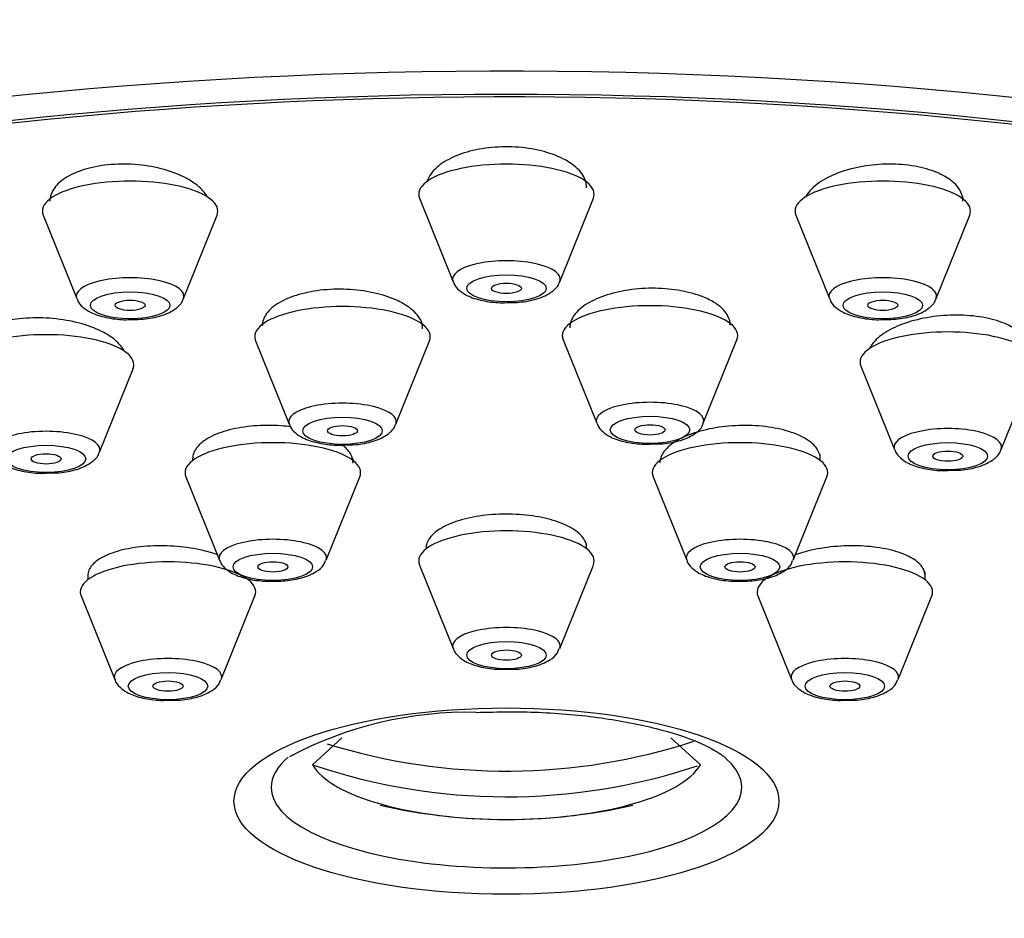
# Paper-space layout 'Layout1' of a CAD drawing. Units: millimetres. Extents: x 0 to 1718, y 0 to 2156.
# Drawn here: x 1056 to 1076, y 1635 to 1653 of the extents above; entities that cross this region are included whole.
import ezdxf
from ezdxf import colors
from ezdxf.entities.mleader import LeaderData, LeaderLine
from ezdxf.math import Vec2, Vec3

# ---------------------------------------------------------------- set-up
doc = ezdxf.new("R2010")
doc.units = ezdxf.units.MM
doc.layers.add('DV1_Défaut', color=7, linetype='Continuous')
doc.layers.add('Défaut', color=7, linetype='Continuous')

# ---------------------------------------------------------------- blocks, each defined once
blk = doc.blocks.new('_DOT')
at = {"color": 0}
blk.add_line((0, 0), (-1, 0), dxfattribs=at)
at = {"color": 0, "const_width": 0.333}
blk.add_lwpolyline([(-0.1665, 0, 1), (0.1665, 0, 1)], format="xyb", close=True, dxfattribs=at)
blk = doc.blocks.new('SE')
at = {"layer": 'DV1_Défaut', "color": 7, "linetype": 'Continuous'}
for p, q in [((1063.855, 1649.57), (1064.525, 1647.906)), ((1066.651, 1647.906), (1067.322, 1649.57)), ((1074.694, 1649.557), (1074.694, 1649.603)), ((1056.349, 1649.232), (1057.019, 1647.568)), ((1059.145, 1647.568), (1059.816, 1649.232)), ((1071.36, 1649.232), (1072.031, 1647.568)), ((1074.157, 1647.568), (1074.828, 1649.232)), ((1060.584, 1646.729), (1061.255, 1645.064)), ((1063.381, 1645.064), (1064.051, 1646.729)), ((1066.718, 1646.748), (1067.389, 1645.083)), ((1069.515, 1645.083), (1070.186, 1646.748)), ((1057.469, 1644.504), (1058.14, 1646.169)), ((1072.658, 1646.222), (1073.328, 1644.557)), ((1075.454, 1644.557), (1076.125, 1646.222)), ((1059.329, 1644.374), (1059.329, 1644.339)), ((1062.529, 1644.339), (1062.529, 1644.378)), ((1071.847, 1644.339), (1071.847, 1644.458)), ((1059.196, 1644.015), (1059.866, 1642.35)), ((1061.992, 1642.35), (1062.663, 1644.015)), ((1068.513, 1644.015), (1069.184, 1642.35)), ((1071.31, 1642.35), (1071.981, 1644.015)), ((1063.988, 1642.6), (1063.988, 1642.578)), ((1067.188, 1642.578), (1067.188, 1642.677)), ((1063.855, 1642.254), (1064.525, 1640.589)), ((1066.651, 1640.589), (1067.322, 1642.254)), ((1057.238, 1642.043), (1057.238, 1641.96)), ((1060.438, 1641.96), (1060.438, 1641.982)), ((1073.938, 1641.96), (1073.938, 1642.119)), ((1057.105, 1641.636), (1057.775, 1639.971)), ((1059.901, 1639.971), (1060.572, 1641.636)), ((1070.605, 1641.636), (1071.275, 1639.971)), ((1073.401, 1639.971), (1074.072, 1641.636)), ((1061.721, 1638.27), (1062.308, 1638.809)), ((1061.721, 1638.27), (1062.308, 1638.809)), ((1068.869, 1638.809), (1069.456, 1638.27)), ((1068.869, 1638.809), (1069.456, 1638.27))]:
    blk.add_line(p, q, dxfattribs=at)
for centre, radius, start, end in [((1064.809, 1631.787), 7.529, 88.6588, 118.0907), ((1065.588, 1648.534), 11.355, 257.1734, 282.8266)]:
    blk.add_arc(centre, radius, start, end, dxfattribs=at)
for centre, major_axis, ratio, start_param, end_param in [((1065.588, 1640.476), (34, 0), 0.34202, 0, 3.83186), ((1065.588, 1640.476), (32.65, 0), 0.34202, 0, 3.762175), ((1065.588, 1640.476), (32.5, 0), 0.34202, 0, 3.601418), ((1065.588, 1649.652), (-1.75, 0), 0.34202, 3.004676, 6.283185), ((1058.082, 1649.314), (-1.75, 0), 0.34202, 3.004676, 6.283185), ((1073.094, 1649.314), (-1.75, 0), 0.34202, 3.004676, 6.283185), ((1065.588, 1649.652), (-1.75, 0), 0.34202, 0, 0.136916), ((1058.082, 1649.314), (-1.75, 0), 0.34202, 0, 0.136916), ((1073.094, 1649.314), (-1.75, 0), 0.34202, 0, 0.136916), ((1065.588, 1647.956), (-1.073, 0), 0.34202, 3.004676, 6.283185), ((1058.082, 1647.618), (-1.073, 0), 0.34202, 3.004676, 6.283185), ((1065.588, 1647.956), (-1.073, 0), 0.34202, 0, 0.136916), ((1073.094, 1647.618), (-1.073, 0), 0.34202, 3.004676, 6.283185), ((1058.082, 1647.618), (-1.073, 0), 0.34202, 0, 0.136916), ((1068.452, 1646.829), (-1.75, 0), 0.34202, 3.004676, 6.283185), ((1073.094, 1647.618), (-1.073, 0), 0.34202, 0, 0.136916), ((1062.318, 1646.811), (-1.75, 0), 0.34202, 3.004676, 6.283185), ((1056.406, 1646.25), (1.75, 0), 0.34202, 0, 3.278509), ((1074.391, 1646.304), (-1.75, 0), 0.34202, 3.004676, 6.283185), ((1062.318, 1646.811), (-1.75, 0), 0.34202, 0, 0.136916), ((1068.452, 1646.829), (-1.75, 0), 0.34202, 0, 0.136916), ((1074.391, 1646.304), (-1.75, 0), 0.34202, 0, 0.136916), ((1056.406, 1646.25), (1.75, 0), 0.34202, 6.146269, 6.283185), ((1062.318, 1645.115), (1.073, 0), 0.34202, 0, 3.278509), ((1068.452, 1645.133), (-1.073, 0), 0.34202, 3.004676, 6.283185), ((1062.318, 1645.115), (1.073, 0), 0.34202, 6.146269, 6.283185), ((1068.452, 1645.133), (-1.073, 0), 0.34202, 0, 0.136916), ((1056.406, 1644.554), (1.073, 0), 0.34202, 0, 3.278509), ((1074.391, 1644.608), (-1.073, 0), 0.34202, 3.004676, 6.283185), ((1060.929, 1644.096), (-1.75, 0), 0.34202, 3.004676, 6.283185), ((1070.247, 1644.096), (-1.75, 0), 0.34202, 3.004676, 6.283185), ((1056.406, 1644.554), (1.073, 0), 0.34202, 6.146269, 6.283185), ((1074.391, 1644.608), (-1.073, 0), 0.34202, 0, 0.136916), ((1060.929, 1644.096), (-1.75, 0), 0.34202, 0, 0.136916), ((1070.247, 1644.096), (-1.75, 0), 0.34202, 0, 0.136916), ((1065.588, 1642.336), (-1.75, 0), 0.34202, 3.004676, 6.283185), ((1060.929, 1642.4), (-1.073, 0), 0.34202, 3.004676, 6.283185), ((1070.247, 1642.4), (-1.073, 0), 0.34202, 3.004676, 6.283185), ((1058.838, 1641.717), (-1.75, 0), 0.34202, 3.004676, 6.283185), ((1060.929, 1642.4), (-1.073, 0), 0.34202, 0, 0.136916), ((1070.247, 1642.4), (-1.073, 0), 0.34202, 0, 0.136916), ((1072.338, 1641.717), (-1.75, 0), 0.34202, 3.004676, 6.283185), ((1065.588, 1642.336), (-1.75, 0), 0.34202, 0, 0.136916), ((1058.838, 1641.717), (-1.75, 0), 0.34202, 0, 0.136916), ((1072.338, 1641.717), (-1.75, 0), 0.34202, 0, 0.136916), ((1065.588, 1640.64), (-1.073, 0), 0.34202, 3.004676, 6.283185), ((1065.588, 1640.64), (-1.073, 0), 0.34202, 0, 0.136916), ((1058.838, 1640.021), (-1.073, 0), 0.34202, 3.004676, 6.283185), ((1072.338, 1640.021), (-1.073, 0), 0.34202, 3.004676, 6.283185), ((1058.838, 1640.021), (-1.073, 0), 0.34202, 0, 0.136916), ((1072.338, 1640.021), (-1.073, 0), 0.34202, 0, 0.136916), ((1065.588, 1648.79), (-11.33, 0), 0.939693, 1.249634, 1.907025), ((1065.588, 1637.817), (-4.694, 0), 0.34202, 3.51412, 3.542575), ((1065.588, 1637.817), (-4.694, 0), 0.34202, 5.898598, 6.283185), ((1065.588, 1637.817), (-4.694, 0), 0.34202, 0, 3.51412), ((1065.588, 1638.526), (3.94, 0), 0.34202, 3.333138, 6.09164), ((1065.588, 1648.277), (11.33, 0), 0.939693, 4.364155, 5.055128)]:
    blk.add_ellipse(centre, major_axis=major_axis, ratio=ratio, start_param=start_param, end_param=end_param, dxfattribs=at)
for centre, major_axis in [((1065.588, 1647.773), (-0.792, 0)), ((1065.588, 1647.773), (-0.3, 0)), ((1058.082, 1647.435), (-0.792, 0)), ((1073.094, 1647.435), (-0.792, 0)), ((1058.082, 1647.435), (-0.3, 0)), ((1073.094, 1647.435), (-0.3, 0)), ((1062.318, 1644.932), (0.792, 0)), ((1068.452, 1644.95), (-0.792, 0)), ((1062.318, 1644.932), (-0.3, 0)), ((1068.452, 1644.95), (0.3, 0)), ((1056.406, 1644.371), (0.792, 0)), ((1074.391, 1644.425), (-0.792, 0)), ((1074.391, 1644.425), (0.3, 0)), ((1056.406, 1644.371), (-0.3, 0)), ((1060.929, 1642.217), (-0.792, 0)), ((1070.247, 1642.217), (0.792, 0)), ((1060.929, 1642.217), (-0.3, 0)), ((1070.247, 1642.217), (-0.3, 0)), ((1065.588, 1640.457), (-0.792, 0)), ((1065.588, 1640.457), (-0.3, 0)), ((1058.838, 1639.838), (-0.792, 0)), ((1072.338, 1639.838), (-0.792, 0)), ((1058.838, 1639.838), (-0.3, 0)), ((1072.338, 1639.838), (-0.3, 0)), ((1065.588, 1637.543), (5.434, 0))]:
    blk.add_ellipse(centre, major_axis=major_axis, ratio=0.34202, dxfattribs=at)
for points, knots in [([(1066.714, 1650.36), (1066.588, 1650.424), (1066.439, 1650.477), (1066.279, 1650.516), (1066.118, 1650.555), (1065.942, 1650.581), (1065.764, 1650.591), (1065.588, 1650.601), (1065.406, 1650.596), (1065.234, 1650.576), (1065.062, 1650.556), (1064.895, 1650.521), (1064.745, 1650.474), (1064.595, 1650.427), (1064.459, 1650.366), (1064.348, 1650.296), (1064.235, 1650.226), (1064.145, 1650.145), (1064.085, 1650.06), (1064.05, 1650.012), (1064.024, 1649.961), (1064.008, 1649.909)], [0, 0, 0, 0, 0.152396, 0.152396, 0.152396, 0.304889, 0.304889, 0.304889, 0.45606, 0.45606, 0.45606, 0.606644, 0.606644, 0.606644, 0.758166, 0.758166, 0.758166, 0.911741, 0.911741, 0.911741, 1, 1, 1, 1]), ([(1059.201, 1649.971), (1059.073, 1650.039), (1058.922, 1650.099), (1058.76, 1650.144), (1058.598, 1650.189), (1058.419, 1650.222), (1058.24, 1650.238), (1058.062, 1650.255), (1057.879, 1650.256), (1057.706, 1650.243), (1057.534, 1650.229), (1057.367, 1650.2), (1057.218, 1650.159), (1057.07, 1650.117), (1056.936, 1650.062), (1056.827, 1649.997), (1056.718, 1649.932), (1056.63, 1649.856), (1056.572, 1649.775), (1056.513, 1649.692), (1056.482, 1649.603), (1056.482, 1649.513), (1056.482, 1649.513), (1056.482, 1649.513), (1056.482, 1649.513)], [0, 0, 0, 0, 0.144176, 0.144176, 0.144176, 0.288462, 0.288462, 0.288462, 0.431153, 0.431153, 0.431153, 0.572328, 0.572328, 0.572328, 0.713325, 0.713325, 0.713325, 0.855525, 0.855525, 0.855525, 0.999796, 0.999796, 0.999796, 1, 1, 1, 1]), ([(1067.188, 1649.781), (1067.188, 1649.843), (1067.175, 1649.904), (1067.148, 1649.964), (1067.107, 1650.054), (1067.035, 1650.142), (1066.937, 1650.22), (1066.873, 1650.271), (1066.798, 1650.318), (1066.714, 1650.36)], [0, 0, 0, 0, 0.286628, 0.286628, 0.286628, 0.721734, 0.721734, 0.721734, 1, 1, 1, 1]), ([(1074.224, 1650.062), (1074.1, 1650.12), (1073.951, 1650.166), (1073.792, 1650.198), (1073.633, 1650.23), (1073.458, 1650.249), (1073.282, 1650.251), (1073.107, 1650.254), (1072.926, 1650.242), (1072.755, 1650.216), (1072.582, 1650.19), (1072.414, 1650.149), (1072.264, 1650.096), (1072.112, 1650.043), (1071.974, 1649.977), (1071.861, 1649.904), (1071.747, 1649.829), (1071.655, 1649.745), (1071.593, 1649.658), (1071.576, 1649.635), (1071.562, 1649.611), (1071.55, 1649.588)], [0, 0, 0, 0, 0.158523, 0.158523, 0.158523, 0.317098, 0.317098, 0.317098, 0.47502, 0.47502, 0.47502, 0.633559, 0.633559, 0.633559, 0.79404, 0.79404, 0.79404, 0.956976, 0.956976, 0.956976, 1, 1, 1, 1]), ([(1074.694, 1649.512), (1074.694, 1649.573), (1074.68, 1649.633), (1074.654, 1649.69), (1074.613, 1649.778), (1074.541, 1649.862), (1074.443, 1649.935), (1074.381, 1649.981), (1074.307, 1650.025), (1074.224, 1650.062)], [0, 0, 0, 0, 0.287606, 0.287606, 0.287606, 0.724428, 0.724428, 0.724428, 1, 1, 1, 1]), ([(1059.616, 1649.608), (1059.572, 1649.683), (1059.507, 1649.756), (1059.425, 1649.824), (1059.361, 1649.876), (1059.285, 1649.926), (1059.201, 1649.971)], [0, 0, 0, 0, 0.564778, 0.564778, 0.564778, 1, 1, 1, 1]), ([(1064.534, 1647.903), (1064.538, 1647.886), (1064.555, 1647.823), (1064.653, 1647.723), (1064.824, 1647.608), (1065.093, 1647.525), (1065.404, 1647.48), (1065.575, 1647.488), (1065.639, 1647.491)], [0, 0, 0, 0, 0.038811, 0.175479, 0.347789, 0.62057, 0.878016, 1, 1, 1, 1]), ([(1065.639, 1647.491), (1065.716, 1647.491), (1065.904, 1647.493), (1066.228, 1647.56), (1066.472, 1647.673), (1066.627, 1647.817), (1066.644, 1647.894), (1066.645, 1647.901)], [0, 0, 0, 0, 0.158001, 0.446457, 0.773726, 0.983282, 1, 1, 1, 1]), ([(1063.431, 1647.521), (1063.303, 1647.582), (1063.152, 1647.634), (1062.989, 1647.673), (1062.827, 1647.711), (1062.649, 1647.738), (1062.471, 1647.749), (1062.294, 1647.761), (1062.111, 1647.758), (1061.938, 1647.741), (1061.766, 1647.724), (1061.598, 1647.693), (1061.449, 1647.65), (1061.301, 1647.607), (1061.166, 1647.551), (1061.057, 1647.487), (1060.948, 1647.423), (1060.861, 1647.348), (1060.803, 1647.269), (1060.747, 1647.192), (1060.718, 1647.108), (1060.718, 1647.025)], [0, 0, 0, 0, 0.143785, 0.143785, 0.143785, 0.287637, 0.287637, 0.287637, 0.430533, 0.430533, 0.430533, 0.572732, 0.572732, 0.572732, 0.715171, 0.715171, 0.715171, 0.858673, 0.858673, 0.858673, 1, 1, 1, 1]), ([(1069.572, 1647.575), (1069.445, 1647.632), (1069.295, 1647.679), (1069.134, 1647.713), (1068.973, 1647.746), (1068.797, 1647.767), (1068.62, 1647.773), (1068.443, 1647.779), (1068.261, 1647.771), (1068.089, 1647.749), (1067.916, 1647.727), (1067.748, 1647.69), (1067.599, 1647.643), (1067.448, 1647.596), (1067.312, 1647.535), (1067.202, 1647.468), (1067.09, 1647.399), (1067.001, 1647.322), (1066.942, 1647.24), (1066.883, 1647.159), (1066.852, 1647.073), (1066.852, 1646.988)], [0, 0, 0, 0, 0.14243, 0.14243, 0.14243, 0.284906, 0.284906, 0.284906, 0.426766, 0.426766, 0.426766, 0.568629, 0.568629, 0.568629, 0.71138, 0.71138, 0.71138, 0.855525, 0.855525, 0.855525, 1, 1, 1, 1]), ([(1057.028, 1647.565), (1057.033, 1647.548), (1057.05, 1647.485), (1057.147, 1647.385), (1057.318, 1647.27), (1057.587, 1647.187), (1057.899, 1647.142), (1058.07, 1647.15), (1058.133, 1647.153)], [0, 0, 0, 0, 0.038811, 0.175479, 0.347789, 0.62057, 0.878016, 1, 1, 1, 1]), ([(1058.133, 1647.153), (1058.21, 1647.153), (1058.398, 1647.155), (1058.722, 1647.222), (1058.966, 1647.335), (1059.122, 1647.479), (1059.138, 1647.556), (1059.139, 1647.563)], [0, 0, 0, 0, 0.158001, 0.446457, 0.773726, 0.983282, 1, 1, 1, 1]), ([(1063.917, 1646.965), (1063.917, 1647.027), (1063.902, 1647.089), (1063.871, 1647.149), (1063.827, 1647.233), (1063.753, 1647.315), (1063.653, 1647.389), (1063.589, 1647.436), (1063.514, 1647.481), (1063.431, 1647.521)], [0, 0, 0, 0, 0.303705, 0.303705, 0.303705, 0.729674, 0.729674, 0.729674, 1, 1, 1, 1]), ([(1070.052, 1647.039), (1070.052, 1647.1), (1070.037, 1647.16), (1070.007, 1647.218), (1069.965, 1647.301), (1069.891, 1647.381), (1069.792, 1647.451), (1069.729, 1647.496), (1069.655, 1647.538), (1069.572, 1647.575)], [0, 0, 0, 0, 0.299612, 0.299612, 0.299612, 0.729125, 0.729125, 0.729125, 1, 1, 1, 1]), ([(1072.04, 1647.565), (1072.044, 1647.548), (1072.061, 1647.485), (1072.158, 1647.385), (1072.33, 1647.27), (1072.598, 1647.187), (1072.91, 1647.142), (1073.081, 1647.15), (1073.145, 1647.153)], [0, 0, 0, 0, 0.038811, 0.175479, 0.347789, 0.62057, 0.878016, 1, 1, 1, 1]), ([(1073.145, 1647.153), (1073.222, 1647.153), (1073.409, 1647.155), (1073.734, 1647.222), (1073.977, 1647.335), (1074.133, 1647.479), (1074.15, 1647.556), (1074.151, 1647.563)], [0, 0, 0, 0, 0.158001, 0.446457, 0.773726, 0.983282, 1, 1, 1, 1]), ([(1057.512, 1646.915), (1057.382, 1646.98), (1057.229, 1647.036), (1057.066, 1647.079), (1056.902, 1647.122), (1056.723, 1647.153), (1056.543, 1647.17), (1056.365, 1647.186), (1056.181, 1647.189), (1056.007, 1647.177), (1055.835, 1647.166), (1055.668, 1647.14), (1055.52, 1647.102), (1055.372, 1647.064), (1055.24, 1647.013), (1055.133, 1646.953), (1055.025, 1646.893), (1054.941, 1646.822), (1054.885, 1646.747), (1054.83, 1646.67), (1054.803, 1646.588), (1054.806, 1646.505), (1054.81, 1646.421), (1054.844, 1646.335), (1054.907, 1646.253), (1054.907, 1646.253), (1054.907, 1646.253), (1054.907, 1646.252)], [0, 0, 0, 0, 0.125882, 0.125882, 0.125882, 0.251827, 0.251827, 0.251827, 0.376851, 0.376851, 0.376851, 0.500808, 0.500808, 0.500808, 0.624356, 0.624356, 0.624356, 0.748318, 0.748318, 0.748318, 0.873332, 0.873332, 0.873332, 0.999591, 0.999591, 0.999591, 1, 1, 1, 1]), ([(1075.517, 1647.076), (1075.391, 1647.128), (1075.242, 1647.169), (1075.082, 1647.197), (1074.921, 1647.224), (1074.746, 1647.239), (1074.57, 1647.239), (1074.394, 1647.24), (1074.212, 1647.226), (1074.039, 1647.199), (1073.866, 1647.172), (1073.697, 1647.131), (1073.547, 1647.08), (1073.395, 1647.028), (1073.258, 1646.965), (1073.146, 1646.894), (1073.033, 1646.823), (1072.943, 1646.744), (1072.883, 1646.661), (1072.861, 1646.631), (1072.843, 1646.6), (1072.828, 1646.569)], [0, 0, 0, 0, 0.155822, 0.155822, 0.155822, 0.3116589, 0.3116589, 0.3116589, 0.467352, 0.467352, 0.467352, 0.6238152, 0.6238152, 0.6238152, 0.7817309, 0.7817309, 0.7817309, 0.941164, 0.941164, 0.941164, 1, 1, 1, 1]), ([(1075.991, 1646.568), (1075.991, 1646.627), (1075.977, 1646.685), (1075.947, 1646.741), (1075.905, 1646.821), (1075.832, 1646.897), (1075.733, 1646.963), (1075.671, 1647.004), (1075.598, 1647.042), (1075.517, 1647.076)], [0, 0, 0, 0, 0.299991, 0.299991, 0.299991, 0.731081, 0.731081, 0.731081, 1, 1, 1, 1]), ([(1057.965, 1646.52), (1057.962, 1646.526), (1057.959, 1646.532), (1057.956, 1646.539), (1057.911, 1646.622), (1057.835, 1646.705), (1057.735, 1646.78), (1057.67, 1646.828), (1057.595, 1646.874), (1057.512, 1646.915)], [0, 0, 0, 0, 0.044186, 0.044186, 0.044186, 0.628886, 0.628886, 0.628886, 1, 1, 1, 1]), ([(1061.296, 1645.009), (1061.228, 1645.018), (1061.158, 1645.025), (1061.088, 1645.03), (1060.91, 1645.042), (1060.727, 1645.042), (1060.553, 1645.028), (1060.38, 1645.014), (1060.211, 1644.987), (1060.062, 1644.948), (1059.912, 1644.909), (1059.777, 1644.858), (1059.668, 1644.8), (1059.558, 1644.74), (1059.471, 1644.672), (1059.414, 1644.599), (1059.358, 1644.528), (1059.329, 1644.451), (1059.329, 1644.374)], [0, 0, 0, 0, 0.073169, 0.073169, 0.073169, 0.259801, 0.259801, 0.259801, 0.44568, 0.44568, 0.44568, 0.631471, 0.631471, 0.631471, 0.81787, 0.81787, 0.81787, 1, 1, 1, 1]), ([(1061.264, 1645.062), (1061.268, 1645.045), (1061.285, 1644.981), (1061.382, 1644.882), (1061.554, 1644.767), (1061.822, 1644.684), (1062.134, 1644.639), (1062.305, 1644.647), (1062.369, 1644.65)], [0, 0, 0, 0, 0.038811, 0.175479, 0.347789, 0.62057, 0.878016, 1, 1, 1, 1]), ([(1062.369, 1644.65), (1062.446, 1644.65), (1062.633, 1644.652), (1062.958, 1644.718), (1063.201, 1644.832), (1063.357, 1644.976), (1063.373, 1645.053), (1063.375, 1645.06)], [0, 0, 0, 0, 0.158001, 0.446457, 0.773726, 0.983282, 1, 1, 1, 1]), ([(1067.398, 1645.08), (1067.402, 1645.064), (1067.419, 1645), (1067.517, 1644.9), (1067.688, 1644.785), (1067.957, 1644.702), (1068.268, 1644.658), (1068.439, 1644.665), (1068.503, 1644.669)], [0, 0, 0, 0, 0.038811, 0.175479, 0.347789, 0.62057, 0.878016, 1, 1, 1, 1]), ([(1068.503, 1644.669), (1068.58, 1644.669), (1068.768, 1644.67), (1069.092, 1644.737), (1069.336, 1644.85), (1069.491, 1644.994), (1069.508, 1645.071), (1069.509, 1645.078)], [0, 0, 0, 0, 0.158001, 0.446457, 0.773726, 0.983282, 1, 1, 1, 1]), ([(1071.374, 1644.863), (1071.247, 1644.915), (1071.097, 1644.957), (1070.936, 1644.987), (1070.776, 1645.017), (1070.599, 1645.034), (1070.422, 1645.038), (1070.245, 1645.042), (1070.062, 1645.032), (1069.889, 1645.01), (1069.716, 1644.988), (1069.547, 1644.953), (1069.396, 1644.907), (1069.245, 1644.861), (1069.108, 1644.804), (1068.997, 1644.739), (1068.885, 1644.674), (1068.796, 1644.601), (1068.737, 1644.525), (1068.678, 1644.449), (1068.647, 1644.368), (1068.647, 1644.29)], [0, 0, 0, 0, 0.14241, 0.14241, 0.14241, 0.284838, 0.284838, 0.284838, 0.427047, 0.427047, 0.427047, 0.569482, 0.569482, 0.569482, 0.712593, 0.712593, 0.712593, 0.856541, 0.856541, 0.856541, 1, 1, 1, 1]), ([(1071.847, 1644.374), (1071.847, 1644.43), (1071.832, 1644.485), (1071.802, 1644.539), (1071.76, 1644.615), (1071.687, 1644.688), (1071.589, 1644.752), (1071.527, 1644.792), (1071.454, 1644.83), (1071.374, 1644.863)], [0, 0, 0, 0, 0.300918, 0.300918, 0.300918, 0.731238, 0.731238, 0.731238, 1, 1, 1, 1]), ([(1062.529, 1644.289), (1062.529, 1644.346), (1062.514, 1644.404), (1062.483, 1644.46), (1062.45, 1644.519), (1062.401, 1644.576), (1062.337, 1644.63)], [0, 0, 0, 0, 0.489667, 0.489667, 0.489667, 1, 1, 1, 1]), ([(1073.337, 1644.555), (1073.342, 1644.538), (1073.359, 1644.474), (1073.456, 1644.375), (1073.627, 1644.26), (1073.896, 1644.177), (1074.208, 1644.132), (1074.379, 1644.14), (1074.442, 1644.143)], [0, 0, 0, 0, 0.038811, 0.175479, 0.347789, 0.62057, 0.878016, 1, 1, 1, 1]), ([(1074.442, 1644.143), (1074.519, 1644.143), (1074.707, 1644.145), (1075.031, 1644.211), (1075.275, 1644.325), (1075.431, 1644.469), (1075.447, 1644.546), (1075.449, 1644.553)], [0, 0, 0, 0, 0.158001, 0.446457, 0.773726, 0.983282, 1, 1, 1, 1]), ([(1055.352, 1644.501), (1055.356, 1644.484), (1055.373, 1644.421), (1055.47, 1644.321), (1055.642, 1644.206), (1055.91, 1644.123), (1056.222, 1644.079), (1056.393, 1644.086), (1056.457, 1644.09)], [0, 0, 0, 0, 0.038811, 0.175479, 0.347789, 0.62057, 0.878016, 1, 1, 1, 1]), ([(1056.457, 1644.09), (1056.534, 1644.09), (1056.721, 1644.091), (1057.046, 1644.158), (1057.289, 1644.271), (1057.445, 1644.415), (1057.462, 1644.492), (1057.463, 1644.499)], [0, 0, 0, 0, 0.158001, 0.446457, 0.773726, 0.983282, 1, 1, 1, 1]), ([(1066.727, 1643.07), (1066.601, 1643.124), (1066.452, 1643.169), (1066.292, 1643.202), (1066.131, 1643.235), (1065.954, 1643.256), (1065.777, 1643.265), (1065.599, 1643.274), (1065.416, 1643.27), (1065.241, 1643.254), (1065.067, 1643.238), (1064.897, 1643.209), (1064.746, 1643.169), (1064.594, 1643.13), (1064.456, 1643.079), (1064.344, 1643.021), (1064.232, 1642.963), (1064.142, 1642.896), (1064.081, 1642.825), (1064.021, 1642.755), (1063.989, 1642.679), (1063.988, 1642.604), (1063.988, 1642.602), (1063.988, 1642.601), (1063.988, 1642.6)], [0, 0, 0, 0, 0.142516, 0.142516, 0.142516, 0.285052, 0.285052, 0.285052, 0.427319, 0.427319, 0.427319, 0.569462, 0.569462, 0.569462, 0.711789, 0.711789, 0.711789, 0.854529, 0.854529, 0.854529, 0.997731, 0.997731, 0.997731, 1, 1, 1, 1]), ([(1067.188, 1642.599), (1067.188, 1642.65), (1067.174, 1642.702), (1067.147, 1642.751), (1067.107, 1642.824), (1067.035, 1642.896), (1066.939, 1642.959), (1066.878, 1642.999), (1066.807, 1643.037), (1066.727, 1643.07)], [0, 0, 0, 0, 0.29298, 0.29298, 0.29298, 0.728149, 0.728149, 0.728149, 1, 1, 1, 1]), ([(1059.84, 1642.452), (1059.747, 1642.486), (1059.646, 1642.517), (1059.539, 1642.542), (1059.378, 1642.58), (1059.201, 1642.608), (1059.022, 1642.623), (1058.844, 1642.639), (1058.66, 1642.642), (1058.485, 1642.632), (1058.311, 1642.623), (1058.141, 1642.601), (1057.989, 1642.568), (1057.838, 1642.535), (1057.701, 1642.49), (1057.589, 1642.438), (1057.478, 1642.385), (1057.389, 1642.323), (1057.329, 1642.256), (1057.27, 1642.19), (1057.239, 1642.117), (1057.238, 1642.044), (1057.238, 1642.044), (1057.238, 1642.043), (1057.238, 1642.043)], [0, 0, 0, 0, 0.0994831, 0.0994831, 0.0994831, 0.2500641, 0.2500641, 0.2500641, 0.4003117, 0.4003117, 0.4003117, 0.5500808, 0.5500808, 0.5500808, 0.6995568, 0.6995568, 0.6995568, 0.8490523, 0.8490523, 0.8490523, 0.9988699, 0.9988699, 0.9988699, 1, 1, 1, 1]), ([(1073.473, 1642.486), (1073.347, 1642.532), (1073.197, 1642.57), (1073.037, 1642.596), (1072.876, 1642.622), (1072.7, 1642.636), (1072.523, 1642.637), (1072.346, 1642.639), (1072.162, 1642.628), (1071.988, 1642.606), (1071.814, 1642.583), (1071.644, 1642.548), (1071.492, 1642.504), (1071.438, 1642.488), (1071.386, 1642.47), (1071.336, 1642.452)], [0, 0, 0, 0, 0.229245, 0.229245, 0.229245, 0.458488, 0.458488, 0.458488, 0.687806, 0.687806, 0.687806, 0.917658, 0.917658, 0.917658, 1, 1, 1, 1]), ([(1073.938, 1642.042), (1073.938, 1642.093), (1073.924, 1642.144), (1073.895, 1642.192), (1073.853, 1642.262), (1073.781, 1642.328), (1073.684, 1642.386), (1073.623, 1642.423), (1073.552, 1642.456), (1073.473, 1642.486)], [0, 0, 0, 0, 0.299281, 0.299281, 0.299281, 0.731733, 0.731733, 0.731733, 1, 1, 1, 1]), ([(1059.872, 1642.348), (1059.874, 1642.34), (1059.885, 1642.283), (1059.973, 1642.187), (1060.129, 1642.07), (1060.379, 1641.982), (1060.685, 1641.929), (1060.871, 1641.933), (1060.948, 1641.935)], [0, 0, 0, 0, 0.019467, 0.157872, 0.323985, 0.582618, 0.850321, 1, 1, 1, 1]), ([(1060.948, 1641.935), (1061.014, 1641.934), (1061.191, 1641.931), (1061.51, 1641.988), (1061.766, 1642.09), (1061.935, 1642.222), (1061.968, 1642.313), (1061.978, 1642.342)], [0, 0, 0, 0, 0.13334, 0.415051, 0.724994, 0.925046, 1, 1, 1, 1]), ([(1069.189, 1642.348), (1069.191, 1642.34), (1069.203, 1642.283), (1069.291, 1642.187), (1069.447, 1642.07), (1069.696, 1641.982), (1070.003, 1641.929), (1070.188, 1641.933), (1070.265, 1641.935)], [0, 0, 0, 0, 0.019467, 0.157872, 0.323985, 0.582618, 0.850321, 1, 1, 1, 1]), ([(1070.265, 1641.935), (1070.331, 1641.934), (1070.509, 1641.931), (1070.828, 1641.988), (1071.084, 1642.09), (1071.252, 1642.222), (1071.286, 1642.313), (1071.296, 1642.342)], [0, 0, 0, 0, 0.13334, 0.415051, 0.724994, 0.925046, 1, 1, 1, 1]), ([(1064.531, 1640.588), (1064.532, 1640.58), (1064.544, 1640.522), (1064.632, 1640.426), (1064.788, 1640.31), (1065.037, 1640.222), (1065.344, 1640.169), (1065.53, 1640.173), (1065.607, 1640.175)], [0, 0, 0, 0, 0.019467, 0.157872, 0.323985, 0.582618, 0.850321, 1, 1, 1, 1]), ([(1065.607, 1640.175), (1065.673, 1640.173), (1065.85, 1640.17), (1066.169, 1640.227), (1066.425, 1640.329), (1066.593, 1640.461), (1066.627, 1640.552), (1066.637, 1640.581)], [0, 0, 0, 0, 0.13334, 0.415051, 0.724994, 0.925046, 1, 1, 1, 1]), ([(1057.781, 1639.969), (1057.782, 1639.961), (1057.794, 1639.904), (1057.882, 1639.808), (1058.038, 1639.691), (1058.287, 1639.603), (1058.594, 1639.55), (1058.78, 1639.554), (1058.857, 1639.556)], [0, 0, 0, 0, 0.019467, 0.157872, 0.323985, 0.582618, 0.850321, 1, 1, 1, 1]), ([(1058.857, 1639.556), (1058.923, 1639.555), (1059.1, 1639.552), (1059.419, 1639.609), (1059.675, 1639.711), (1059.843, 1639.843), (1059.877, 1639.934), (1059.887, 1639.963)], [0, 0, 0, 0, 0.13334, 0.415051, 0.724994, 0.925046, 1, 1, 1, 1]), ([(1071.281, 1639.969), (1071.282, 1639.961), (1071.294, 1639.904), (1071.382, 1639.808), (1071.538, 1639.691), (1071.787, 1639.603), (1072.094, 1639.55), (1072.28, 1639.554), (1072.357, 1639.556)], [0, 0, 0, 0, 0.019467, 0.157872, 0.323985, 0.582618, 0.850321, 1, 1, 1, 1]), ([(1072.357, 1639.556), (1072.423, 1639.555), (1072.6, 1639.552), (1072.919, 1639.609), (1073.175, 1639.711), (1073.343, 1639.843), (1073.377, 1639.934), (1073.387, 1639.963)], [0, 0, 0, 0, 0.13334, 0.415051, 0.724994, 0.925046, 1, 1, 1, 1]), ([(1064.986, 1639.315), (1065.44, 1639.325), (1066.233, 1639.337), (1067.501, 1639.221), (1068.606, 1639.005), (1069.404, 1638.746), (1069.837, 1638.505), (1069.894, 1638.452), (1069.907, 1638.438)], [0, 0, 0, 0, 0.193046, 0.395148, 0.595039, 0.789857, 0.954936, 1, 1, 1, 1])]:
    blk.add_open_spline(points, degree=3, knots=knots, dxfattribs=at)

psp = doc.layouts.get("Layout1")

# ---------------------------------------------------------------- block references
at = {"layer": 'Défaut'}
psp.add_blockref('SE', (0, 0), dxfattribs=at)

# ---------------------------------------------------------------- leaders
at = {"layer": 'Défaut', "color": 7, "linetype": 'Continuous'}
ml = psp.add_multileader_mtext('Standard', dxfattribs=at)
ml.set_content('{\\pxsm0.9;\\fSolid Edge ISO|b1||i0||c0|p34;\\W1.;23/06/2016\\P}', color=256)
ml.set_leader_properties()
ml.set_arrow_properties(name='DOT')
ml.build(insert=Vec2(0, 0))
ml.multileader.update_dxf_attribs({"leader_type": 0, "dogleg_length": 0, "arrow_head_size": 12})
ctx = ml.context
ctx.base_point, ctx.char_height, ctx.arrow_head_size, ctx.landing_gap_size = Vec3(1628.349, 2148.806), 12, 12, 4.2
notes = []
notes.append((ctx, [(0, (0, 0, 0), (0, 0), (1, 0), 1, [])]))
ctx.mtext.insert = Vec3(1632.549, 2154.926)
for ctx, leaders in notes:
    for number, flags, end, landing, length, lines in leaders:
        leader = LeaderData()
        leader.index, (leader.has_last_leader_line, leader.has_dogleg_vector, leader.attachment_direction) = number, flags
        leader.last_leader_point, leader.dogleg_vector, leader.dogleg_length = Vec3(end), Vec3(landing), length
        for number, points, colour, breaks in lines:
            line = LeaderLine()
            line.index, line.vertices, line.color, line.breaks = number, Vec3.list(points), colors.encode_raw_color(colour), breaks
            leader.lines.append(line)
        ctx.leaders.append(leader)

doc.saveas('drawing.dxf')
